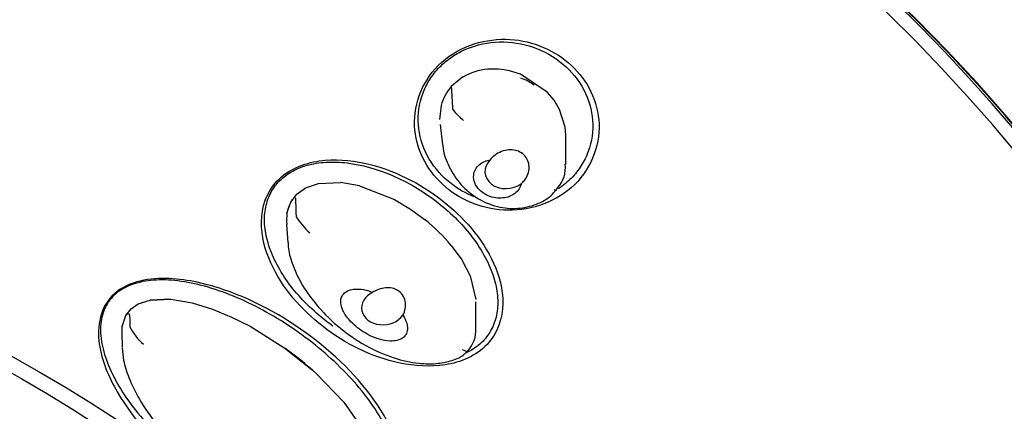
# Model space of a CAD drawing. Units: millimetres. Extents: x -18 to 466, y -18 to 1002.
# Drawn here: x 226 to 247, y 930 to 938 of the extents above; entities that cross this region are included whole.
import ezdxf

# ---------------------------------------------------------------- set-up
doc = ezdxf.new("R2010")
doc.units = ezdxf.units.MM
for name, color, linetype in [('$DDT_AUDIT_GENERATED_(2A6)', 7, 'Continuous'), ('$DDT_AUDIT_GENERATED_(522)', 7, 'Continuous'), ('11663BI_STRAHLBI', 7, 'Continuous'), ('Default', 7, 'Continuous')]:
    doc.layers.add(name, color=color, linetype=linetype)

# ---------------------------------------------------------------- blocks, each defined once
blk = doc.blocks.new('SE')
at = {"layer": '$DDT_AUDIT_GENERATED_(2A6)', "color": 7, "linetype": 'Continuous'}
for centre, major_axis, start_param, end_param in [((209.905, 917.677), (43.95, 0), -1.033433, 3.964845), ((209.905, 917.619), (44.051, 0), -1.527671, 4.669162), ((209.905, 917.619), (44.05, 0), -1.527671, 4.669162), ((209.905, 917.619), (44.04, 0), -1.528985, 4.670454)]:
    blk.add_ellipse(centre, major_axis=major_axis, ratio=0.766044, start_param=start_param, end_param=end_param, dxfattribs=at)
blk.add_open_spline([(212.838, 881.12), (213.705, 881.164), (215.287, 881.249), (217.943, 881.53), (220.632, 881.927), (223.308, 882.442), (225.938, 883.068), (228.521, 883.807), (231.047, 884.654), (233.508, 885.608), (235.898, 886.666), (238.209, 887.824), (240.434, 889.079), (242.566, 890.428), (244.598, 891.866), (246.524, 893.389), (248.337, 894.992), (250.034, 896.671), (251.607, 898.419), (253.052, 900.233), (254.365, 902.106), (255.542, 904.032), (256.578, 906.005), (257.471, 908.018), (258.218, 910.067), (258.818, 912.144), (259.267, 914.242), (259.566, 916.356), (259.713, 918.478), (259.708, 920.603), (259.552, 922.724), (259.244, 924.835), (258.786, 926.93), (258.18, 929.001), (257.426, 931.044), (256.527, 933.051), (255.486, 935.017), (254.305, 936.936), (252.989, 938.802), (251.54, 940.61), (249.965, 942.351), (248.264, 944.029), (246.459, 945.608), (245.03, 946.761), (244.273, 947.291), (244.137, 947.386)], degree=3, knots=[0, 0, 0, 0, 0.020549, 0.044417, 0.068286, 0.092156, 0.116027, 0.1399, 0.163773, 0.187647, 0.211522, 0.235396, 0.25927, 0.283141, 0.307009, 0.330873, 0.354729, 0.378577, 0.402413, 0.426236, 0.450043, 0.473832, 0.497602, 0.52135, 0.545077, 0.568783, 0.592471, 0.616141, 0.6398, 0.66345, 0.687098, 0.710746, 0.7344, 0.758064, 0.781743, 0.805439, 0.829155, 0.85289, 0.876646, 0.90042, 0.924212, 0.94802, 0.971841, 0.995674, 1, 1, 1, 1], dxfattribs=at)
at = {"layer": '$DDT_AUDIT_GENERATED_(522)', "color": 7, "linetype": 'Continuous'}
for p, q in [((236.242, 937.133), (236.021, 937.131)), ((236.361, 937.119), (236.242, 937.133)), ((235.51, 936.971), (235.269, 936.772)), ((236.474, 937.098), (236.361, 937.119)), ((236.694, 937.029), (236.474, 937.098)), ((237.249, 936.661), (236.694, 937.029)), ((237.39, 936.493), (237.249, 936.661)), ((235.062, 936.382), (235.031, 936.092)), ((237.503, 936.304), (237.39, 936.493)), ((235.297, 936.311), (235.3, 936.302)), ((237.619, 935.935), (237.503, 936.304)), ((235.039, 935.995), (235.092, 935.573)), ((237.629, 935.776), (237.619, 935.935)), ((237.629, 935.167), (237.629, 935.788)), ((232.263, 934.683), (232.536, 934.777)), ((232.536, 934.777), (232.984, 934.798)), ((233.379, 934.729), (232.984, 934.798)), ((233.379, 934.729), (234.101, 934.443)), ((231.96, 934.39), (232.088, 934.558)), ((232.088, 934.558), (232.263, 934.683)), ((237.431, 934.637), (237.468, 934.69)), ((231.883, 934.163), (231.96, 934.39)), ((234.101, 934.443), (234.43, 934.248)), ((232.072, 934.098), (232.073, 934.093)), ((234.43, 934.248), (234.735, 934.024)), ((231.873, 933.933), (231.899, 933.559)), ((235.268, 933.501), (235.486, 933.2)), ((235.486, 933.2), (235.659, 932.872)), ((235.659, 932.872), (235.778, 932.387)), ((228.67, 932.19), (228.819, 932.293)), ((228.819, 932.293), (229.061, 932.373)), ((229.061, 932.373), (229.488, 932.39)), ((229.488, 932.39), (229.061, 932.373)), ((229.488, 932.39), (229.928, 932.316)), ((229.928, 932.316), (230.345, 932.188)), ((235.779, 931.789), (235.779, 932.336)), ((228.56, 932.052), (228.67, 932.19)), ((230.345, 932.188), (230.743, 932.023)), ((228.486, 931.831), (228.56, 932.052)), ((228.486, 931.831), (228.56, 932.052)), ((230.743, 932.023), (231.123, 931.832)), ((228.478, 931.691), (228.484, 931.4)), ((228.484, 931.691), (228.486, 931.831)), ((228.645, 931.823), (228.645, 931.822)), ((231.123, 931.832), (231.837, 931.383)), ((231.837, 931.383), (232.401, 930.937)), ((232.401, 930.937), (232.485, 930.862)), ((232.485, 930.862), (233.057, 930.272)), ((233.057, 930.272), (233.521, 929.604))]:
    blk.add_line(p, q, dxfattribs=at)
for centre, radius, start, end in [((236.116, 935.932), 1.203, 94.5593, 120.2899), ((235.973, 936.148), 0.941, 138.4653, 165.5772), ((386.097, 945.668), 151.09, 183.37565, 183.5507), ((236.855, 937.588), 2.018, 219.5705, 228.6838), ((237.003, 935.102), 0.621, 318.4596, 6.4253), ((232.668, 934.022), 0.797, 152.547, 169.8528), ((233.22, 934.01), 1.345, 173.4836, 183.3278), ((233.294, 934.835), 1.429, 211.2786, 228.829), ((232.425, 931.138), 3.697, 39.7192, 51.3213), ((232.441, 931.155), 3.673, 39.6816, 51.3589), ((229.699, 932.355), 1.182, 206.8045, 229.0395), ((235.153, 931.754), 0.626, 316.8459, 3.3105), ((227.216, 924.971), 7.904, 48.1926, 54.223)]:
    blk.add_arc(centre, radius, start, end, dxfattribs=at)
for centre, major_axis, ratio, start_param, end_param in [((236.418, 935.041), (0.452, 0.057), 0.809358, 2.340844, 5.314003), ((233.874, 932.224), (0.453, 0.032), 0.792363, 2.019336, 5.724212)]:
    blk.add_ellipse(centre, major_axis=major_axis, ratio=ratio, start_param=start_param, end_param=end_param, dxfattribs=at)
for points, knots in [([(235.096, 935.569), (235.096, 935.56), (235.098, 935.428), (235.203, 935.144), (235.421, 934.779), (235.772, 934.469), (236.194, 934.284), (236.631, 934.243), (237.01, 934.328), (237.292, 934.475), (237.394, 934.597), (237.428, 934.639)], [0, 0, 0, 0, 0.007643, 0.130399, 0.270183, 0.422003, 0.581193, 0.718689, 0.844351, 0.954368, 1, 1, 1, 1]), ([(236.712, 934.772), (236.736, 934.792), (236.757, 934.814), (236.777, 934.838), (236.808, 934.878), (236.834, 934.923), (236.85, 934.97), (236.867, 935.017), (236.876, 935.067), (236.875, 935.116), (236.874, 935.164), (236.864, 935.212), (236.845, 935.255), (236.827, 935.297), (236.801, 935.335), (236.768, 935.367), (236.736, 935.397), (236.698, 935.422), (236.656, 935.439), (236.615, 935.456), (236.57, 935.466), (236.524, 935.469), (236.476, 935.472), (236.426, 935.467), (236.378, 935.456), (236.328, 935.444), (236.279, 935.425), (236.233, 935.399), (236.187, 935.373), (236.143, 935.34), (236.106, 935.303), (236.094, 935.29), (236.082, 935.277), (236.07, 935.263)], [0, 0, 0, 0, 0.061282, 0.061282, 0.061282, 0.164028, 0.164028, 0.164028, 0.268199, 0.268199, 0.268199, 0.371828, 0.371828, 0.371828, 0.472058, 0.472058, 0.472058, 0.568013, 0.568013, 0.568013, 0.662537, 0.662537, 0.662537, 0.759544, 0.759544, 0.759544, 0.860669, 0.860669, 0.860669, 0.964553, 0.964553, 0.964553, 1, 1, 1, 1]), ([(236.712, 934.772), (236.711, 934.766), (236.71, 934.761), (236.708, 934.755), (236.697, 934.713), (236.677, 934.672), (236.648, 934.635), (236.622, 934.603), (236.589, 934.573), (236.551, 934.549), (236.515, 934.527), (236.475, 934.509), (236.433, 934.497), (236.389, 934.484), (236.343, 934.476), (236.297, 934.475), (236.247, 934.473), (236.196, 934.477), (236.148, 934.487), (236.093, 934.499), (236.04, 934.517), (235.992, 934.542), (235.939, 934.569), (235.89, 934.604), (235.85, 934.644), (235.808, 934.687), (235.774, 934.737), (235.754, 934.79), (235.734, 934.84), (235.726, 934.896), (235.732, 934.949), (235.736, 934.988), (235.749, 935.028), (235.768, 935.064), (235.788, 935.1), (235.817, 935.135), (235.851, 935.164), (235.883, 935.191), (235.92, 935.213), (235.961, 935.231), (235.995, 935.245), (236.033, 935.256), (236.07, 935.263)], [0, 0, 0, 0, 0.009825, 0.009825, 0.009825, 0.086659, 0.086659, 0.086659, 0.154849, 0.154849, 0.154849, 0.219171, 0.219171, 0.219171, 0.285791, 0.285791, 0.285791, 0.359482, 0.359482, 0.359482, 0.443679, 0.443679, 0.443679, 0.539154, 0.539154, 0.539154, 0.641091, 0.641091, 0.641091, 0.738444, 0.738444, 0.738444, 0.808507, 0.808507, 0.808507, 0.878915, 0.878915, 0.878915, 0.943968, 0.943968, 0.943968, 1, 1, 1, 1]), ([(231.96, 934.39), (231.964, 934.397), (231.968, 934.403), (231.972, 934.409), (231.987, 934.434), (232.005, 934.456), (232.025, 934.474), (232.029, 934.478), (232.034, 934.482), (232.038, 934.485), (232.04, 934.486), (232.041, 934.487), (232.043, 934.487), (232.044, 934.487), (232.045, 934.487), (232.047, 934.487), (232.048, 934.487), (232.049, 934.486), (232.05, 934.485), (232.058, 934.474), (232.057, 934.454), (232.058, 934.436), (232.059, 934.419), (232.06, 934.401), (232.061, 934.383), (232.065, 934.289), (232.068, 934.193), (232.072, 934.098)], [0, 0, 0, 0, 0.029376, 0.029376, 0.029376, 0.145033, 0.145033, 0.145033, 0.170358, 0.170358, 0.170358, 0.179416, 0.179416, 0.179416, 0.188526, 0.188526, 0.188526, 0.199423, 0.199423, 0.199423, 0.309169, 0.309169, 0.309169, 0.418305, 0.418305, 0.418305, 1, 1, 1, 1]), ([(231.905, 933.562), (231.905, 933.529), (231.908, 933.391), (231.992, 933.096), (232.176, 932.698), (232.486, 932.258), (232.93, 931.812), (233.474, 931.433), (234.048, 931.176), (234.555, 931.061), (234.965, 931.053), (235.282, 931.119), (235.506, 931.212), (235.586, 931.302), (235.607, 931.327)], [0, 0, 0, 0, 0.01716, 0.084776, 0.172697, 0.280861, 0.409902, 0.558639, 0.688565, 0.794373, 0.872474, 0.928356, 0.983255, 1, 1, 1, 1]), ([(234.271, 932.061), (234.306, 932.008), (234.334, 931.952), (234.351, 931.894), (234.361, 931.86), (234.367, 931.824), (234.367, 931.789), (234.366, 931.754), (234.36, 931.717), (234.344, 931.683), (234.333, 931.66), (234.318, 931.638), (234.299, 931.618), (234.279, 931.599), (234.255, 931.582), (234.228, 931.569), (234.203, 931.556), (234.175, 931.547), (234.146, 931.54), (234.101, 931.53), (234.054, 931.527), (234.008, 931.529), (233.933, 931.531), (233.859, 931.545), (233.789, 931.566), (233.668, 931.601), (233.555, 931.656), (233.454, 931.72), (233.346, 931.789), (233.248, 931.87), (233.169, 931.96), (233.114, 932.022), (233.067, 932.089), (233.035, 932.161), (233.012, 932.21), (232.996, 932.262), (232.993, 932.314), (232.99, 932.348), (232.993, 932.382), (233.003, 932.415), (233.011, 932.44), (233.023, 932.466), (233.041, 932.488), (233.059, 932.511), (233.082, 932.532), (233.109, 932.548), (233.133, 932.562), (233.16, 932.574), (233.188, 932.582), (233.228, 932.593), (233.271, 932.599), (233.314, 932.6), (233.38, 932.601), (233.447, 932.592), (233.51, 932.578), (233.56, 932.566), (233.608, 932.551), (233.655, 932.533)], [0, 0, 0, 0, 0.068768, 0.068768, 0.068768, 0.108445, 0.108445, 0.108445, 0.148669, 0.148669, 0.148669, 0.176213, 0.176213, 0.176213, 0.203883, 0.203883, 0.203883, 0.230171, 0.230171, 0.230171, 0.271552, 0.271552, 0.271552, 0.339113, 0.339113, 0.339113, 0.457551, 0.457551, 0.457551, 0.584507, 0.584507, 0.584507, 0.671712, 0.671712, 0.671712, 0.731303, 0.731303, 0.731303, 0.769229, 0.769229, 0.769229, 0.798889, 0.798889, 0.798889, 0.828831, 0.828831, 0.828831, 0.855141, 0.855141, 0.855141, 0.893025, 0.893025, 0.893025, 0.952889, 0.952889, 0.952889, 1, 1, 1, 1]), ([(234.271, 932.061), (234.284, 932.083), (234.295, 932.107), (234.304, 932.131), (234.321, 932.177), (234.329, 932.227), (234.329, 932.275), (234.328, 932.324), (234.319, 932.373), (234.3, 932.417), (234.282, 932.46), (234.255, 932.499), (234.222, 932.531), (234.191, 932.56), (234.154, 932.584), (234.113, 932.6), (234.074, 932.616), (234.03, 932.625), (233.986, 932.627), (233.94, 932.63), (233.891, 932.625), (233.844, 932.614), (233.794, 932.602), (233.744, 932.583), (233.697, 932.558), (233.683, 932.551), (233.669, 932.542), (233.655, 932.533)], [0, 0, 0, 0, 0.068486, 0.068486, 0.068486, 0.201821, 0.201821, 0.201821, 0.337135, 0.337135, 0.337135, 0.46705, 0.46705, 0.46705, 0.587439, 0.587439, 0.587439, 0.704615, 0.704615, 0.704615, 0.827444, 0.827444, 0.827444, 0.958845, 0.958845, 0.958845, 1, 1, 1, 1]), ([(228.56, 932.052), (228.571, 932.071), (228.584, 932.081), (228.609, 932.091), (228.623, 932.093), (228.635, 932.074), (228.636, 932.06), (228.639, 932.032), (228.64, 932.017), (228.643, 931.944), (228.644, 931.883), (228.645, 931.823)], [0, 0, 0, 0, 0.125, 0.125, 0.25, 0.25, 0.375, 0.375, 0.5, 0.5, 1, 1, 1, 1]), ([(228.485, 931.387), (228.493, 931.293), (228.511, 931.095), (228.632, 930.729), (228.852, 930.291), (229.211, 929.765), (229.724, 929.206), (230.402, 928.652), (231.134, 928.192), (231.847, 927.896), (232.411, 927.755), (232.851, 927.722), (233.197, 927.758), (233.464, 927.835), (233.56, 927.935), (233.589, 927.964)], [0, 0, 0, 0, 0.035528, 0.088446, 0.159513, 0.24859, 0.367192, 0.495173, 0.639807, 0.753466, 0.837126, 0.895527, 0.941249, 0.984842, 1, 1, 1, 1]), ([(235.614, 931.32), (235.612, 931.318), (235.609, 931.317), (235.587, 931.31), (235.55, 931.322), (235.5, 931.349)], [0.4175237, 0.4175237, 0.4175237, 0.4175237, 0.5, 0.5, 1, 1, 1, 1])]:
    blk.add_open_spline(points, degree=3, knots=knots, dxfattribs=at)
blk.add_open_spline([(237.438, 934.63), (237.432, 934.625), (237.415, 934.63), (237.389, 934.642)], degree=3, dxfattribs=at)
at = {"layer": '11663BI_STRAHLBI', "color": 7, "linetype": 'Continuous'}
for centre, major_axis, ratio, start_param, end_param in [((209.905, 917.536), (-43.75, 0), 0.766044, 2.317925, 6.283185), ((236.24, 935.969), (0.886, 0.686), 0.850252, 0.220787, 0.539205)]:
    blk.add_ellipse(centre, major_axis=major_axis, ratio=ratio, start_param=start_param, end_param=end_param, dxfattribs=at)
for centre, major_axis in [((209.905, 913.586), (-28.2, 0)), ((209.905, 913.808), (27.6, 0))]:
    blk.add_ellipse(centre, major_axis=major_axis, ratio=0.766044, dxfattribs=at)
for points, knots in [([(235.076, 937.278), (234.69, 936.934), (234.493, 936.435), (234.535, 935.498), (234.755, 935.071), (235.418, 934.452), (235.865, 934.255), (236.838, 934.199), (237.364, 934.355), (238.131, 935.031), (238.336, 935.535), (238.298, 936.47), (238.079, 936.898), (237.418, 937.517), (236.964, 937.717), (235.996, 937.775), (235.463, 937.621), (235.076, 937.278)], [0, 0, 0, 0, 0.125, 0.125, 0.25, 0.25, 0.375, 0.375, 0.5, 0.5, 0.625, 0.625, 0.75, 0.75, 0.875, 0.875, 1, 1, 1, 1]), ([(234.974, 937.114), (235.047, 937.196), (235.129, 937.272), (235.308, 937.406), (235.405, 937.465), (235.714, 937.613), (235.942, 937.673), (236.411, 937.706), (236.65, 937.679), (237.104, 937.544), (237.318, 937.435), (237.688, 937.151), (237.844, 936.977), (238.075, 936.588), (238.149, 936.374), (238.204, 935.94), (238.185, 935.72), (238.089, 935.409), (238.046, 935.309), (237.939, 935.119), (237.875, 935.029), (237.802, 934.947), (237.73, 934.864), (237.647, 934.789), (237.533, 934.703), (237.508, 934.685), (237.483, 934.668)], [0, 0, 0, 0, 0.03125, 0.03125, 0.0625, 0.0625, 0.125, 0.125, 0.1875, 0.1875, 0.25, 0.25, 0.3125, 0.3125, 0.375, 0.375, 0.4375, 0.4375, 0.46875, 0.46875, 0.5, 0.5, 0.5, 0.53125, 0.53125, 0.5397785, 0.5397785, 0.5397785, 0.5397785]), ([(235.742, 934.503), (235.574, 934.57), (235.415, 934.659), (235.088, 934.909), (234.932, 935.084), (234.702, 935.472), (234.628, 935.686), (234.572, 936.12), (234.591, 936.341), (234.687, 936.651), (234.73, 936.751), (234.837, 936.941), (234.901, 937.031), (234.974, 937.114)], [0.7022103, 0.7022103, 0.7022103, 0.7022103, 0.75, 0.75, 0.8125, 0.8125, 0.875, 0.875, 0.9375, 0.9375, 0.96875, 0.96875, 1, 1, 1, 1]), ([(231.684, 934.831), (231.458, 934.594), (231.36, 934.281), (231.354, 933.686), (231.433, 933.402), (231.785, 932.62), (232.173, 932.179), (233.082, 931.474), (233.615, 931.2), (234.515, 931.012), (234.83, 930.989), (235.459, 931.088), (235.783, 931.222), (236.231, 931.695), (236.329, 932.005), (236.338, 932.594), (236.26, 932.873), (235.912, 933.645), (235.527, 934.082), (234.62, 934.784), (234.085, 935.062), (233.183, 935.259), (232.866, 935.286), (232.233, 935.195), (231.91, 935.067), (231.684, 934.831)], [0, 0, 0, 0, 0.0625, 0.0625, 0.125, 0.125, 0.25, 0.25, 0.375, 0.375, 0.4375, 0.4375, 0.5, 0.5, 0.5625, 0.5625, 0.625, 0.625, 0.75, 0.75, 0.875, 0.875, 0.9375, 0.9375, 1, 1, 1, 1]), ([(231.703, 934.801), (231.777, 934.882), (231.865, 934.953), (232.064, 935.07), (232.176, 935.117), (232.419, 935.185), (232.55, 935.206), (232.827, 935.222), (232.973, 935.218), (233.425, 935.164), (233.744, 935.075), (234.371, 934.806), (234.678, 934.625), (235.233, 934.2), (235.481, 933.955), (235.881, 933.438), (236.032, 933.166), (236.17, 932.769), (236.201, 932.638), (236.232, 932.386), (236.232, 932.263), (236.202, 932.033), (236.171, 931.924), (236.08, 931.723), (236.02, 931.632), (235.946, 931.551), (235.872, 931.47), (235.784, 931.4), (235.649, 931.32), (235.612, 931.301), (235.574, 931.284)], [0, 0, 0, 0, 0.03125, 0.03125, 0.0625, 0.0625, 0.09375, 0.09375, 0.125, 0.125, 0.1875, 0.1875, 0.25, 0.25, 0.3125, 0.3125, 0.375, 0.375, 0.40625, 0.40625, 0.4375, 0.4375, 0.46875, 0.46875, 0.5, 0.5, 0.5, 0.53125, 0.53125, 0.542272, 0.542272, 0.542272, 0.542272]), ([(232.832, 931.837), (232.785, 931.871), (232.739, 931.905), (232.416, 932.152), (232.167, 932.397), (231.768, 932.914), (231.616, 933.186), (231.479, 933.583), (231.448, 933.714), (231.416, 933.967), (231.416, 934.089), (231.447, 934.32), (231.477, 934.429), (231.569, 934.629), (231.629, 934.72), (231.703, 934.801)], [0.7397273, 0.7397273, 0.7397273, 0.7397273, 0.75, 0.75, 0.8125, 0.8125, 0.875, 0.875, 0.90625, 0.90625, 0.9375, 0.9375, 0.96875, 0.96875, 1, 1, 1, 1]), ([(233.936, 928.009), (233.635, 927.737), (233.201, 927.665), (232.424, 927.68), (232.051, 927.763), (230.992, 928.108), (230.359, 928.471), (229.236, 929.349), (228.741, 929.868), (228.207, 930.787), (228.064, 931.119), (227.963, 931.825), (228.024, 932.237), (228.631, 932.771), (229.068, 932.831), (229.849, 932.798), (230.225, 932.708), (231.288, 932.345), (231.925, 931.975), (233.042, 931.101), (233.535, 930.59), (234.059, 929.694), (234.199, 929.37), (234.295, 928.685), (234.236, 928.281), (233.936, 928.009)], [0, 0, 0, 0, 0.0625, 0.0625, 0.125, 0.125, 0.25, 0.25, 0.375, 0.375, 0.4375, 0.4375, 0.5, 0.5, 0.5625, 0.5625, 0.625, 0.625, 0.75, 0.75, 0.875, 0.875, 0.9375, 0.9375, 1, 1, 1, 1]), ([(233.946, 928.107), (233.986, 928.149), (234.021, 928.194), (234.082, 928.291), (234.107, 928.343), (234.149, 928.453), (234.165, 928.51), (234.188, 928.632), (234.194, 928.695), (234.198, 928.892), (234.18, 929.033), (234.107, 929.33), (234.051, 929.485), (233.826, 929.964), (233.603, 930.299), (233.04, 930.951), (232.702, 931.267), (231.961, 931.835), (231.559, 932.085), (230.754, 932.481), (230.35, 932.627), (229.789, 932.75), (229.609, 932.776), (229.271, 932.794), (229.113, 932.787), (228.897, 932.753), (228.828, 932.737), (228.698, 932.698), (228.637, 932.675), (228.523, 932.621), (228.47, 932.59), (228.373, 932.52), (228.329, 932.482), (228.289, 932.44), (228.249, 932.398), (228.214, 932.353), (228.153, 932.256), (228.127, 932.204), (228.086, 932.095), (228.069, 932.037), (228.047, 931.916), (228.041, 931.852), (228.037, 931.655), (228.054, 931.514), (228.128, 931.217), (228.184, 931.062), (228.408, 930.584), (228.632, 930.248), (229.195, 929.596), (229.533, 929.28), (230.177, 928.787), (230.468, 928.595), (230.763, 928.43)], [0, 0, 0, 0, 0.015625, 0.015625, 0.03125, 0.03125, 0.046875, 0.046875, 0.0625, 0.0625, 0.09375, 0.09375, 0.125, 0.125, 0.1875, 0.1875, 0.25, 0.25, 0.3125, 0.3125, 0.375, 0.375, 0.40625, 0.40625, 0.4375, 0.4375, 0.453125, 0.453125, 0.46875, 0.46875, 0.484375, 0.484375, 0.5, 0.5, 0.5, 0.515625, 0.515625, 0.53125, 0.53125, 0.546875, 0.546875, 0.5625, 0.5625, 0.59375, 0.59375, 0.625, 0.625, 0.6875, 0.6875, 0.75, 0.75, 0.7961725, 0.7961725, 0.7961725, 0.7961725])]:
    blk.add_open_spline(points, degree=3, knots=knots, dxfattribs=at)

msp = doc.modelspace()

# ---------------------------------------------------------------- block references
at = {"layer": 'Default'}
msp.add_blockref('SE', (0, 0), dxfattribs=at)

doc.saveas('drawing.dxf')
